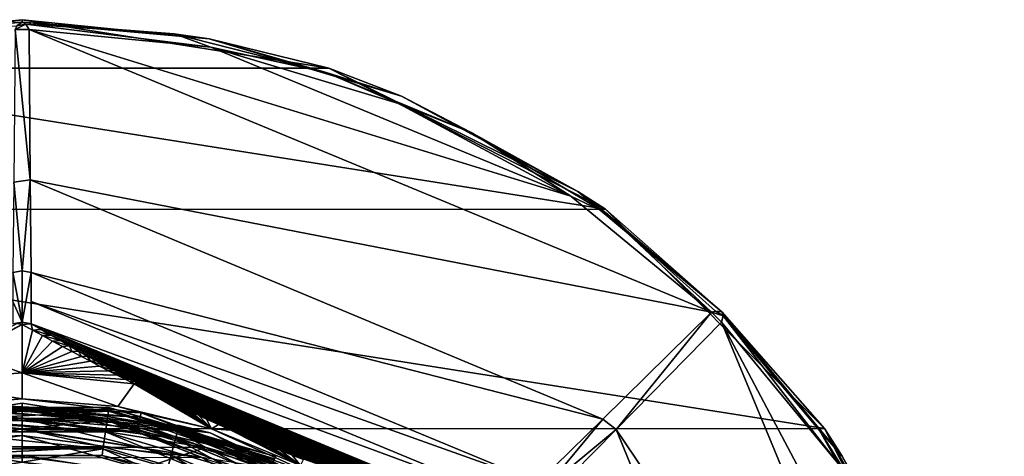
# Model space of a CAD drawing. Units: millimetres. Extents: x -146 to 158, y -291 to 1111.
# Drawn here: x -75 to -43, y 18 to 32 of the extents above; entities that cross this region are included whole.
import ezdxf

# ---------------------------------------------------------------- set-up
doc = ezdxf.new("R2010")
doc.units = ezdxf.units.MM
doc.header["$LTSCALE"] = 21.359881
for name, color, linetype in [('352', 7, 'CONTINUOUS'), ('354', 7, 'CONTINUOUS'), ('356', 7, 'CONTINUOUS'), ('357', 7, 'CONTINUOUS'), ('367', 7, 'CONTINUOUS'), ('369', 7, 'CONTINUOUS'), ('370', 7, 'CONTINUOUS'), ('371', 7, 'CONTINUOUS'), ('372', 7, 'CONTINUOUS'), ('387', 7, 'CONTINUOUS'), ('388', 7, 'CONTINUOUS'), ('390', 7, 'CONTINUOUS'), ('405', 7, 'CONTINUOUS'), ('406', 7, 'CONTINUOUS'), ('422', 7, 'CONTINUOUS'), ('423', 7, 'CONTINUOUS'), ('424', 7, 'CONTINUOUS'), ('435', 7, 'CONTINUOUS'), ('437', 7, 'CONTINUOUS'), ('439', 7, 'CONTINUOUS'), ('454', 7, 'CONTINUOUS'), ('456', 7, 'CONTINUOUS'), ('458', 7, 'CONTINUOUS'), ('460', 7, 'CONTINUOUS'), ('507', 7, 'CONTINUOUS'), ('512', 7, 'CONTINUOUS'), ('513', 7, 'CONTINUOUS'), ('526', 7, 'CONTINUOUS')]:
    doc.layers.add(name, color=color, linetype=linetype)

msp = doc.modelspace()

# ---------------------------------------------------------------- linework, layer by layer
at = {"layer": '352', "linetype": 'Continuous'}
for points in [[(-74.993, 32.496, -81.3), (-64.948, 30.905, -81.3), (-85.042, 30.905, -81.3), (-74.993, 32.496, -81.3)], [(-85.042, 30.905, -81.3), (-55.892, 26.289, -81.3), (-94.107, 26.285, -81.3), (-85.042, 30.905, -81.3)], [(-64.948, 30.905, -81.3), (-55.892, 26.289, -81.3), (-85.042, 30.905, -81.3), (-64.948, 30.905, -81.3)], [(-94.107, 26.285, -81.3), (-48.711, 19.108, -81.3), (-101.298, 19.091, -81.3), (-94.107, 26.285, -81.3)], [(-55.892, 26.289, -81.3), (-48.711, 19.108, -81.3), (-94.107, 26.285, -81.3), (-55.892, 26.289, -81.3)], [(-101.298, 19.091, -81.3), (-44.096, 10.052, -81.3), (-105.912, 10.032, -81.3), (-101.298, 19.091, -81.3)], [(-48.711, 19.108, -81.3), (-44.096, 10.052, -81.3), (-101.298, 19.091, -81.3), (-48.711, 19.108, -81.3)]]:
    msp.add_3dface(points, dxfattribs=at)
at = {"layer": '354', "linetype": 'Continuous'}
for points in [[(-74.993, 32.496, -81.3), (-85.042, 30.905, -81.3), (-81.123, 31.868, -78.474), (-74.993, 32.496, -81.3)], [(-75, 32.417, -76.571), (-74.993, 32.496, -81.3), (-81.123, 31.868, -78.474), (-75, 32.417, -76.571)], [(-68.873, 31.867, -78.475), (-74.993, 32.496, -81.3), (-75, 32.417, -76.571), (-68.873, 31.867, -78.475)], [(-64.948, 30.905, -81.3), (-74.993, 32.496, -81.3), (-68.873, 31.867, -78.475), (-64.948, 30.905, -81.3)], [(-62.575, 29.99, -79.102), (-64.948, 30.905, -81.3), (-68.873, 31.867, -78.475), (-62.575, 29.99, -79.102)], [(-55.892, 26.289, -81.3), (-64.948, 30.905, -81.3), (-56.796, 26.864, -78.475), (-55.892, 26.289, -81.3)], [(-56.796, 26.864, -78.475), (-64.948, 30.905, -81.3), (-62.575, 29.99, -79.102), (-56.796, 26.864, -78.475)], [(-52.077, 22.923, -76.571), (-55.892, 26.289, -81.3), (-56.796, 26.864, -78.475), (-52.077, 22.923, -76.571)], [(-48.711, 19.108, -81.3), (-55.892, 26.289, -81.3), (-52.077, 22.923, -76.571), (-48.711, 19.108, -81.3)], [(-48.134, 18.201, -78.475), (-48.711, 19.108, -81.3), (-52.077, 22.923, -76.571), (-48.134, 18.201, -78.475)], [(-44.096, 10.052, -81.3), (-48.711, 19.108, -81.3), (-45.008, 12.42, -79.102), (-44.096, 10.052, -81.3)], [(-45.008, 12.42, -79.102), (-48.711, 19.108, -81.3), (-48.134, 18.201, -78.475), (-45.008, 12.42, -79.102)]]:
    msp.add_3dface(points, dxfattribs=at)
at = {"layer": '356', "linetype": 'Continuous'}
for points in [[(-75.172, 32.29, -76.188), (-75.231, 32.175, -76.059), (-74.876, 32.352, -76.294), (-75.172, 32.29, -76.188)], [(-75.231, 32.175, -76.059), (-74.769, 32.175, -76.059), (-74.876, 32.352, -76.294), (-75.231, 32.175, -76.059)], [(-75, 32.417, -76.571), (-75.172, 32.29, -76.188), (-74.876, 32.352, -76.294), (-75, 32.417, -76.571)]]:
    msp.add_3dface(points, dxfattribs=at)
at = {"layer": '357', "linetype": 'Continuous'}
for points in [[(-52.289, 22.955, -76.188), (-52.412, 22.914, -76.059), (-52.035, 22.793, -76.301), (-52.289, 22.955, -76.188)], [(-52.412, 22.914, -76.059), (-52.086, 22.588, -76.059), (-52.035, 22.793, -76.301), (-52.412, 22.914, -76.059)], [(-52.077, 22.923, -76.571), (-52.289, 22.955, -76.188), (-52.035, 22.793, -76.301), (-52.077, 22.923, -76.571)]]:
    msp.add_3dface(points, dxfattribs=at)
at = {"layer": '367', "linetype": 'Continuous'}
for points in [[(-75, 32.417, -76.571), (-81.123, 31.868, -78.474), (-79.986, 32.03, -78.015), (-75, 32.417, -76.571)], [(-75.172, 32.29, -76.188), (-75, 32.417, -76.571), (-79.986, 32.03, -78.015), (-75.172, 32.29, -76.188)]]:
    msp.add_3dface(points, dxfattribs=at)
at = {"layer": '369', "linetype": 'Continuous'}
for points in [[(-68.873, 31.867, -78.475), (-75, 32.417, -76.571), (-70.014, 32.03, -78.015), (-68.873, 31.867, -78.475)], [(-75, 32.417, -76.571), (-74.876, 32.352, -76.294), (-70.014, 32.03, -78.015), (-75, 32.417, -76.571)], [(-74.876, 32.352, -76.294), (-74.769, 32.175, -76.059), (-68.819, 31.601, -77.913), (-74.876, 32.352, -76.294)], [(-70.014, 32.03, -78.015), (-74.876, 32.352, -76.294), (-68.819, 31.601, -77.913), (-70.014, 32.03, -78.015)], [(-65.038, 30.768, -78.599), (-68.873, 31.867, -78.475), (-70.014, 32.03, -78.015), (-65.038, 30.768, -78.599)], [(-65.038, 30.768, -78.599), (-70.014, 32.03, -78.015), (-68.819, 31.601, -77.913), (-65.038, 30.768, -78.599)], [(-62.575, 29.99, -79.102), (-68.873, 31.867, -78.475), (-65.038, 30.768, -78.599), (-62.575, 29.99, -79.102)], [(-62.671, 29.753, -78.53), (-65.038, 30.768, -78.599), (-68.819, 31.601, -77.913), (-62.671, 29.753, -78.53)], [(-60.288, 28.801, -78.599), (-62.575, 29.99, -79.102), (-65.038, 30.768, -78.599), (-60.288, 28.801, -78.599)], [(-60.288, 28.801, -78.599), (-65.038, 30.768, -78.599), (-62.671, 29.753, -78.53), (-60.288, 28.801, -78.599)], [(-57.019, 26.712, -77.912), (-60.288, 28.801, -78.599), (-62.671, 29.753, -78.53), (-57.019, 26.712, -77.912)], [(-56.796, 26.864, -78.475), (-62.575, 29.99, -79.102), (-60.288, 28.801, -78.599), (-56.796, 26.864, -78.475)], [(-55.877, 26.175, -78.015), (-56.796, 26.864, -78.475), (-60.288, 28.801, -78.599), (-55.877, 26.175, -78.015)], [(-55.877, 26.175, -78.015), (-60.288, 28.801, -78.599), (-57.019, 26.712, -77.912), (-55.877, 26.175, -78.015)], [(-52.077, 22.923, -76.571), (-56.796, 26.864, -78.475), (-55.877, 26.175, -78.015), (-52.077, 22.923, -76.571)], [(-52.412, 22.914, -76.059), (-55.877, 26.175, -78.015), (-57.019, 26.712, -77.912), (-52.412, 22.914, -76.059)], [(-52.412, 22.914, -76.059), (-52.289, 22.955, -76.188), (-55.877, 26.175, -78.015), (-52.412, 22.914, -76.059)], [(-52.289, 22.955, -76.188), (-52.077, 22.923, -76.571), (-55.877, 26.175, -78.015), (-52.289, 22.955, -76.188)]]:
    msp.add_3dface(points, dxfattribs=at)
at = {"layer": '370', "linetype": 'Continuous'}
for points in [[(-74.73, 27.246, -69.338), (-75.231, 32.175, -76.059), (-75.273, 27.174, -69.209), (-74.73, 27.246, -69.338)], [(-74.769, 32.175, -76.059), (-75.231, 32.175, -76.059), (-74.73, 27.246, -69.338), (-74.769, 32.175, -76.059)], [(-75.299, 24.213, -61.586), (-74.999, 24.27, -61.572), (-75.273, 27.174, -69.209), (-75.299, 24.213, -61.586)], [(-74.73, 27.246, -69.338), (-75.273, 27.174, -69.209), (-74.999, 24.27, -61.572), (-74.73, 27.246, -69.338)], [(-74.701, 24.213, -61.586), (-74.73, 27.246, -69.338), (-74.999, 24.27, -61.572), (-74.701, 24.213, -61.586)]]:
    msp.add_3dface(points, dxfattribs=at)
at = {"layer": '371', "linetype": 'Continuous'}
for points in [[(-55.543, 19.075, -69.338), (-52.412, 22.914, -76.059), (-55.978, 19.408, -69.209), (-55.543, 19.075, -69.338)], [(-52.086, 22.588, -76.059), (-52.412, 22.914, -76.059), (-55.543, 19.075, -69.338), (-52.086, 22.588, -76.059)], [(-58.09, 17.333, -61.586), (-57.838, 17.16, -61.572), (-55.978, 19.408, -69.209), (-58.09, 17.333, -61.586)], [(-55.543, 19.075, -69.338), (-55.978, 19.408, -69.209), (-57.838, 17.16, -61.572), (-55.543, 19.075, -69.338)], [(-57.667, 16.91, -61.586), (-55.543, 19.075, -69.338), (-57.838, 17.16, -61.572), (-57.667, 16.91, -61.586)]]:
    msp.add_3dface(points, dxfattribs=at)
at = {"layer": '372', "linetype": 'Continuous'}
for points in [[(-48.134, 18.201, -78.475), (-52.077, 22.923, -76.571), (-48.867, 19.034, -77.822), (-48.134, 18.201, -78.475)], [(-52.077, 22.923, -76.571), (-52.035, 22.793, -76.301), (-48.867, 19.034, -77.822), (-52.077, 22.923, -76.571)], [(-52.035, 22.793, -76.301), (-52.086, 22.588, -76.059), (-48.282, 17.972, -77.914), (-52.035, 22.793, -76.301)], [(-52.035, 22.793, -76.301), (-48.282, 17.972, -77.914), (-48.867, 19.034, -77.822), (-52.035, 22.793, -76.301)], [(-46.199, 14.712, -78.599), (-48.134, 18.201, -78.475), (-48.867, 19.034, -77.822), (-46.199, 14.712, -78.599)], [(-48.867, 19.034, -77.822), (-48.282, 17.972, -77.914), (-46.199, 14.712, -78.599), (-48.867, 19.034, -77.822)], [(-45.008, 12.42, -79.102), (-48.134, 18.201, -78.475), (-46.199, 14.712, -78.599), (-45.008, 12.42, -79.102)]]:
    msp.add_3dface(points, dxfattribs=at)
at = {"layer": '387', "linetype": 'Continuous'}
for points in [[(-74.769, 32.175, -76.059), (-52.412, 22.914, -76.059), (-57.019, 26.712, -77.912), (-74.769, 32.175, -76.059)], [(-52.412, 22.914, -76.059), (-74.769, 32.175, -76.059), (-74.73, 27.246, -69.338), (-52.412, 22.914, -76.059)], [(-74.769, 32.175, -76.059), (-57.019, 26.712, -77.912), (-68.819, 31.601, -77.913), (-74.769, 32.175, -76.059)], [(-57.019, 26.712, -77.912), (-62.671, 29.753, -78.53), (-68.819, 31.601, -77.913), (-57.019, 26.712, -77.912)], [(-52.412, 22.914, -76.059), (-74.73, 27.246, -69.338), (-55.978, 19.408, -69.209), (-52.412, 22.914, -76.059)], [(-74.73, 27.246, -69.338), (-74.701, 24.213, -61.586), (-55.978, 19.408, -69.209), (-74.73, 27.246, -69.338)], [(-74.701, 24.213, -61.586), (-58.09, 17.333, -61.586), (-55.978, 19.408, -69.209), (-74.701, 24.213, -61.586)]]:
    msp.add_3dface(points, dxfattribs=at)
at = {"layer": '388', "linetype": 'Continuous'}
for points in [[(-75.299, 24.213, -61.586), (-75.301, 23.267, -57.237), (-75, 22.59, -52.85), (-75.299, 24.213, -61.586)], [(-74.999, 24.27, -61.572), (-75.299, 24.213, -61.586), (-75, 22.59, -52.85), (-74.999, 24.27, -61.572)], [(-74.701, 24.213, -61.586), (-74.999, 24.27, -61.572), (-75, 22.59, -52.85), (-74.701, 24.213, -61.586)], [(-74.697, 22.531, -52.859), (-74.701, 24.213, -61.586), (-75, 22.59, -52.85), (-74.697, 22.531, -52.859)], [(-74.699, 23.267, -57.237), (-74.701, 24.213, -61.586), (-74.697, 22.531, -52.859), (-74.699, 23.267, -57.237)], [(-75.301, 23.267, -57.237), (-75.304, 22.531, -52.859), (-75, 22.59, -52.85), (-75.301, 23.267, -57.237)]]:
    msp.add_3dface(points, dxfattribs=at)
at = {"layer": '390', "linetype": 'Continuous'}
for points in [[(-42.825, 0.231, -76.059), (-52.086, 22.588, -76.059), (-55.543, 19.075, -69.338), (-42.825, 0.231, -76.059)], [(-52.086, 22.588, -76.059), (-42.825, 0.231, -76.059), (-43.397, 6.17, -77.911), (-52.086, 22.588, -76.059)], [(-52.086, 22.588, -76.059), (-43.397, 6.17, -77.911), (-48.282, 17.972, -77.914), (-52.086, 22.588, -76.059)], [(-55.543, 19.075, -69.338), (-57.667, 16.91, -61.586), (-47.826, 0.273, -69.209), (-55.543, 19.075, -69.338)], [(-42.825, 0.231, -76.059), (-55.543, 19.075, -69.338), (-47.826, 0.273, -69.209), (-42.825, 0.231, -76.059)]]:
    msp.add_3dface(points, dxfattribs=at)
at = {"layer": '405', "linetype": 'Continuous'}
for points in [[(-75.157, 22.546, -52.727), (-75, 22.59, -52.85), (-75.304, 22.531, -52.859), (-75.157, 22.546, -52.727)], [(-75, 22.516, -52.61), (-75, 22.59, -52.85), (-75.157, 22.546, -52.727), (-75, 22.516, -52.61)], [(-74.697, 22.531, -52.859), (-75, 22.59, -52.85), (-75, 22.516, -52.61), (-74.697, 22.531, -52.859)]]:
    msp.add_3dface(points, dxfattribs=at)
at = {"layer": '406', "linetype": 'Continuous'}
for points in [[(-58.09, 17.333, -61.586), (-74.701, 24.213, -61.586), (-74.699, 23.267, -57.237), (-58.09, 17.333, -61.586)], [(-58.09, 17.333, -61.586), (-74.699, 23.267, -57.237), (-58.761, 16.665, -57.237), (-58.09, 17.333, -61.586)], [(-74.699, 23.267, -57.237), (-74.697, 22.531, -52.859), (-58.761, 16.665, -57.237), (-74.699, 23.267, -57.237)], [(-74.697, 22.531, -52.859), (-59.283, 16.146, -52.858), (-58.761, 16.665, -57.237), (-74.697, 22.531, -52.859)], [(-59.283, 16.146, -52.858), (-74.697, 22.531, -52.859), (-74.376, 22.344, -52.478), (-59.283, 16.146, -52.858)], [(-59.609, 16.232, -52.513), (-59.283, 16.146, -52.858), (-74.376, 22.344, -52.478), (-59.609, 16.232, -52.513)], [(-59.929, 16.318, -52.17), (-59.609, 16.232, -52.513), (-74.376, 22.344, -52.478), (-59.929, 16.318, -52.17)], [(-74.062, 22.163, -52.102), (-59.929, 16.318, -52.17), (-74.376, 22.344, -52.478), (-74.062, 22.163, -52.102)], [(-60.243, 16.403, -51.832), (-59.929, 16.318, -52.17), (-74.062, 22.163, -52.102), (-60.243, 16.403, -51.832)], [(-73.753, 21.985, -51.731), (-60.243, 16.403, -51.832), (-74.062, 22.163, -52.102), (-73.753, 21.985, -51.731)], [(-60.552, 16.487, -51.496), (-60.243, 16.403, -51.832), (-73.753, 21.985, -51.731), (-60.552, 16.487, -51.496)], [(-73.45, 21.813, -51.365), (-60.552, 16.487, -51.496), (-73.753, 21.985, -51.731), (-73.45, 21.813, -51.365)], [(-60.854, 16.57, -51.164), (-60.552, 16.487, -51.496), (-73.45, 21.813, -51.365), (-60.854, 16.57, -51.164)], [(-73.154, 21.645, -51.003), (-60.854, 16.57, -51.164), (-73.45, 21.813, -51.365), (-73.154, 21.645, -51.003)], [(-61.15, 16.652, -50.836), (-60.854, 16.57, -51.164), (-73.154, 21.645, -51.003), (-61.15, 16.652, -50.836)], [(-72.863, 21.481, -50.646), (-61.15, 16.652, -50.836), (-73.154, 21.645, -51.003), (-72.863, 21.481, -50.646)], [(-61.442, 16.734, -50.512), (-61.15, 16.652, -50.836), (-72.863, 21.481, -50.646), (-61.442, 16.734, -50.512)], [(-72.576, 21.321, -50.294), (-61.442, 16.734, -50.512), (-72.863, 21.481, -50.646), (-72.576, 21.321, -50.294)], [(-61.728, 16.816, -50.193), (-61.442, 16.734, -50.512), (-72.576, 21.321, -50.294), (-61.728, 16.816, -50.193)], [(-72.295, 21.166, -49.949), (-61.728, 16.816, -50.193), (-72.576, 21.321, -50.294), (-72.295, 21.166, -49.949)], [(-62.009, 16.897, -49.878), (-61.728, 16.816, -50.193), (-72.295, 21.166, -49.949), (-62.009, 16.897, -49.878)], [(-72.019, 21.014, -49.609), (-62.009, 16.897, -49.878), (-72.295, 21.166, -49.949), (-72.019, 21.014, -49.609)], [(-62.285, 16.978, -49.568), (-62.009, 16.897, -49.878), (-72.019, 21.014, -49.609), (-62.285, 16.978, -49.568)], [(-71.747, 20.866, -49.275), (-62.285, 16.978, -49.568), (-72.019, 21.014, -49.609), (-71.747, 20.866, -49.275)], [(-62.556, 17.058, -49.263), (-62.285, 16.978, -49.568), (-71.747, 20.866, -49.275), (-62.556, 17.058, -49.263)], [(-71.479, 20.722, -48.948), (-62.556, 17.058, -49.263), (-71.747, 20.866, -49.275), (-71.479, 20.722, -48.948)], [(-62.823, 17.138, -48.964), (-62.556, 17.058, -49.263), (-71.479, 20.722, -48.948), (-62.823, 17.138, -48.964)], [(-63.085, 17.217, -48.669), (-62.823, 17.138, -48.964), (-71.479, 20.722, -48.948), (-63.085, 17.217, -48.669)], [(-71.216, 20.581, -48.627), (-63.085, 17.217, -48.669), (-71.479, 20.722, -48.948), (-71.216, 20.581, -48.627)], [(-63.343, 17.297, -48.381), (-63.085, 17.217, -48.669), (-71.216, 20.581, -48.627), (-63.343, 17.297, -48.381)], [(-70.956, 20.444, -48.314), (-63.343, 17.297, -48.381), (-71.216, 20.581, -48.627), (-70.956, 20.444, -48.314)], [(-63.597, 17.376, -48.1), (-63.343, 17.297, -48.381), (-70.956, 20.444, -48.314), (-63.597, 17.376, -48.1)], [(-70.699, 20.309, -48.009), (-63.597, 17.376, -48.1), (-70.956, 20.444, -48.314), (-70.699, 20.309, -48.009)], [(-70.445, 20.178, -47.712), (-63.597, 17.376, -48.1), (-70.699, 20.309, -48.009), (-70.445, 20.178, -47.712)], [(-63.973, 17.495, -47.69), (-63.597, 17.376, -48.1), (-70.445, 20.178, -47.712), (-63.973, 17.495, -47.69)], [(-70.194, 20.049, -47.423), (-63.973, 17.495, -47.69), (-70.445, 20.178, -47.712), (-70.194, 20.049, -47.423)], [(-64.341, 17.614, -47.298), (-63.973, 17.495, -47.69), (-70.194, 20.049, -47.423), (-64.341, 17.614, -47.298)], [(-69.943, 19.922, -47.145), (-64.341, 17.614, -47.298), (-70.194, 20.049, -47.423), (-69.943, 19.922, -47.145)], [(-64.705, 17.735, -46.925), (-64.341, 17.614, -47.298), (-69.943, 19.922, -47.145), (-64.705, 17.735, -46.925)], [(-69.694, 19.798, -46.876), (-64.705, 17.735, -46.925), (-69.943, 19.922, -47.145), (-69.694, 19.798, -46.876)], [(-69.447, 19.676, -46.617), (-64.705, 17.735, -46.925), (-69.694, 19.798, -46.876), (-69.447, 19.676, -46.617)], [(-65.063, 17.857, -46.57), (-64.705, 17.735, -46.925), (-69.447, 19.676, -46.617), (-65.063, 17.857, -46.57)], [(-69.196, 19.554, -46.374), (-65.063, 17.857, -46.57), (-69.447, 19.676, -46.617), (-69.196, 19.554, -46.374)], [(-65.423, 17.982, -46.245), (-65.063, 17.857, -46.57), (-69.196, 19.554, -46.374), (-65.423, 17.982, -46.245)], [(-68.941, 19.433, -46.147), (-65.423, 17.982, -46.245), (-69.196, 19.554, -46.374), (-68.941, 19.433, -46.147)], [(-65.789, 18.113, -45.95), (-65.423, 17.982, -46.245), (-68.941, 19.433, -46.147), (-65.789, 18.113, -45.95)], [(-68.554, 19.251, -45.832), (-65.789, 18.113, -45.95), (-68.941, 19.433, -46.147), (-68.554, 19.251, -45.832)], [(-66.16, 18.25, -45.694), (-65.789, 18.113, -45.95), (-68.554, 19.251, -45.832), (-66.16, 18.25, -45.694)], [(-68.152, 19.069, -45.59), (-66.16, 18.25, -45.694), (-68.554, 19.251, -45.832), (-68.152, 19.069, -45.59)], [(-66.536, 18.394, -45.509), (-66.16, 18.25, -45.694), (-68.152, 19.069, -45.59), (-66.536, 18.394, -45.509)], [(-67.737, 18.886, -45.427), (-66.536, 18.394, -45.509), (-68.152, 19.069, -45.59), (-67.737, 18.886, -45.427)], [(-66.919, 18.545, -45.392), (-66.536, 18.394, -45.509), (-67.737, 18.886, -45.427), (-66.919, 18.545, -45.392)], [(-67.308, 18.703, -45.338), (-66.919, 18.545, -45.392), (-67.737, 18.886, -45.427), (-67.308, 18.703, -45.338)]]:
    msp.add_3dface(points, dxfattribs=at)
at = {"layer": '422', "linetype": 'Continuous'}
for points in [[(-75, 22.516, -52.61), (-75.157, 22.546, -52.727), (-78.708, 20.622, -48.721), (-75, 22.516, -52.61)], [(-75, 22.516, -52.61), (-78.708, 20.622, -48.721), (-78.532, 20.643, -48.569), (-75, 22.516, -52.61)], [(-75, 22.516, -52.61), (-78.532, 20.643, -48.569), (-76.795, 21.546, -50.569), (-75, 22.516, -52.61)]]:
    msp.add_3dface(points, dxfattribs=at)
at = {"layer": '423', "linetype": 'Continuous'}
for points in [[(-74.697, 22.531, -52.859), (-75, 22.516, -52.61), (-74.66, 22.329, -52.229), (-74.697, 22.531, -52.859)], [(-74.376, 22.344, -52.478), (-74.697, 22.531, -52.859), (-74.66, 22.329, -52.229), (-74.376, 22.344, -52.478)], [(-74.062, 22.163, -52.102), (-74.376, 22.344, -52.478), (-74.66, 22.329, -52.229), (-74.062, 22.163, -52.102)], [(-74.327, 22.148, -51.853), (-74.062, 22.163, -52.102), (-74.66, 22.329, -52.229), (-74.327, 22.148, -51.853)], [(-73.753, 21.985, -51.731), (-74.062, 22.163, -52.102), (-74.327, 22.148, -51.853), (-73.753, 21.985, -51.731)], [(-74, 21.971, -51.481), (-73.753, 21.985, -51.731), (-74.327, 22.148, -51.853), (-74, 21.971, -51.481)], [(-73.45, 21.813, -51.365), (-73.753, 21.985, -51.731), (-74, 21.971, -51.481), (-73.45, 21.813, -51.365)], [(-73.68, 21.798, -51.114), (-73.45, 21.813, -51.365), (-74, 21.971, -51.481), (-73.68, 21.798, -51.114)], [(-73.366, 21.63, -50.752), (-73.45, 21.813, -51.365), (-73.68, 21.798, -51.114), (-73.366, 21.63, -50.752)], [(-73.154, 21.645, -51.003), (-73.45, 21.813, -51.365), (-73.366, 21.63, -50.752), (-73.154, 21.645, -51.003)], [(-73.057, 21.466, -50.396), (-73.154, 21.645, -51.003), (-73.366, 21.63, -50.752), (-73.057, 21.466, -50.396)], [(-72.863, 21.481, -50.646), (-73.154, 21.645, -51.003), (-73.057, 21.466, -50.396), (-72.863, 21.481, -50.646)], [(-72.755, 21.307, -50.046), (-72.863, 21.481, -50.646), (-73.057, 21.466, -50.396), (-72.755, 21.307, -50.046)], [(-72.576, 21.321, -50.294), (-72.863, 21.481, -50.646), (-72.755, 21.307, -50.046), (-72.576, 21.321, -50.294)], [(-72.295, 21.166, -49.949), (-72.576, 21.321, -50.294), (-72.755, 21.307, -50.046), (-72.295, 21.166, -49.949)], [(-72.295, 21.166, -49.949), (-72.755, 21.307, -50.046), (-72.458, 21.152, -49.703), (-72.295, 21.166, -49.949)], [(-72.019, 21.014, -49.609), (-72.295, 21.166, -49.949), (-72.458, 21.152, -49.703), (-72.019, 21.014, -49.609)], [(-72.019, 21.014, -49.609), (-72.458, 21.152, -49.703), (-72.166, 21, -49.367), (-72.019, 21.014, -49.609)], [(-71.747, 20.866, -49.275), (-72.019, 21.014, -49.609), (-72.166, 21, -49.367), (-71.747, 20.866, -49.275)], [(-71.747, 20.866, -49.275), (-72.166, 21, -49.367), (-71.479, 20.722, -48.948), (-71.747, 20.866, -49.275)], [(-71.479, 20.722, -48.948), (-72.166, 21, -49.367), (-71.88, 20.853, -49.038), (-71.479, 20.722, -48.948)], [(-71.599, 20.709, -48.718), (-71.479, 20.722, -48.948), (-71.88, 20.853, -49.038), (-71.599, 20.709, -48.718)], [(-71.324, 20.569, -48.405), (-71.479, 20.722, -48.948), (-71.599, 20.709, -48.718), (-71.324, 20.569, -48.405)], [(-71.216, 20.581, -48.627), (-71.479, 20.722, -48.948), (-71.324, 20.569, -48.405), (-71.216, 20.581, -48.627)], [(-70.956, 20.444, -48.314), (-71.216, 20.581, -48.627), (-71.324, 20.569, -48.405), (-70.956, 20.444, -48.314)], [(-71.052, 20.433, -48.1), (-70.956, 20.444, -48.314), (-71.324, 20.569, -48.405), (-71.052, 20.433, -48.1)], [(-70.729, 20.272, -47.744), (-70.956, 20.444, -48.314), (-71.052, 20.433, -48.1), (-70.729, 20.272, -47.744)], [(-70.699, 20.309, -48.009), (-70.956, 20.444, -48.314), (-70.729, 20.272, -47.744), (-70.699, 20.309, -48.009)], [(-70.445, 20.178, -47.712), (-70.699, 20.309, -48.009), (-70.729, 20.272, -47.744), (-70.445, 20.178, -47.712)], [(-70.445, 20.178, -47.712), (-70.729, 20.272, -47.744), (-70.518, 20.168, -47.515), (-70.445, 20.178, -47.712)], [(-70.194, 20.049, -47.423), (-70.445, 20.178, -47.712), (-70.518, 20.168, -47.515), (-70.194, 20.049, -47.423)], [(-70.255, 20.039, -47.236), (-70.194, 20.049, -47.423), (-70.518, 20.168, -47.515), (-70.255, 20.039, -47.236)], [(-69.943, 19.922, -47.145), (-70.194, 20.049, -47.423), (-70.255, 20.039, -47.236), (-69.943, 19.922, -47.145)], [(-69.994, 19.912, -46.966), (-69.943, 19.922, -47.145), (-70.255, 20.039, -47.236), (-69.994, 19.912, -46.966)], [(-69.694, 19.798, -46.876), (-69.943, 19.922, -47.145), (-69.994, 19.912, -46.966), (-69.694, 19.798, -46.876)], [(-69.735, 19.786, -46.703), (-69.694, 19.798, -46.876), (-69.994, 19.912, -46.966), (-69.735, 19.786, -46.703)], [(-69.447, 19.676, -46.617), (-69.694, 19.798, -46.876), (-69.735, 19.786, -46.703), (-69.447, 19.676, -46.617)], [(-69.477, 19.661, -46.449), (-69.447, 19.676, -46.617), (-69.735, 19.786, -46.703), (-69.477, 19.661, -46.449)], [(-69.196, 19.554, -46.374), (-69.447, 19.676, -46.617), (-69.477, 19.661, -46.449), (-69.196, 19.554, -46.374)], [(-69.218, 19.539, -46.212), (-69.196, 19.554, -46.374), (-69.477, 19.661, -46.449), (-69.218, 19.539, -46.212)], [(-68.941, 19.433, -46.147), (-69.196, 19.554, -46.374), (-69.218, 19.539, -46.212), (-68.941, 19.433, -46.147)], [(-68.956, 19.417, -45.994), (-68.941, 19.433, -46.147), (-69.218, 19.539, -46.212), (-68.956, 19.417, -45.994)], [(-68.554, 19.251, -45.832), (-68.941, 19.433, -46.147), (-68.956, 19.417, -45.994), (-68.554, 19.251, -45.832)], [(-68.562, 19.236, -45.699), (-68.554, 19.251, -45.832), (-68.956, 19.417, -45.994), (-68.562, 19.236, -45.699)], [(-68.152, 19.069, -45.59), (-68.554, 19.251, -45.832), (-68.562, 19.236, -45.699), (-68.152, 19.069, -45.59)], [(-68.157, 19.057, -45.476), (-68.152, 19.069, -45.59), (-68.562, 19.236, -45.699), (-68.157, 19.057, -45.476)], [(-67.737, 18.886, -45.427), (-68.152, 19.069, -45.59), (-68.157, 19.057, -45.476), (-67.737, 18.886, -45.427)], [(-67.74, 18.878, -45.333), (-67.737, 18.886, -45.427), (-68.157, 19.057, -45.476), (-67.74, 18.878, -45.333)], [(-67.308, 18.703, -45.338), (-67.737, 18.886, -45.427), (-67.74, 18.878, -45.333), (-67.308, 18.703, -45.338)]]:
    msp.add_3dface(points, dxfattribs=at)
at = {"layer": '424', "linetype": 'Continuous'}
for points in [[(-66.919, 18.545, -45.392), (-67.308, 18.703, -45.338), (-66.919, 18.537, -45.305), (-66.919, 18.545, -45.392)], [(-66.536, 18.394, -45.509), (-66.919, 18.545, -45.392), (-66.532, 18.381, -45.409), (-66.536, 18.394, -45.509)], [(-66.532, 18.381, -45.409), (-66.919, 18.545, -45.392), (-66.919, 18.537, -45.305), (-66.532, 18.381, -45.409)], [(-66.16, 18.25, -45.694), (-66.536, 18.394, -45.509), (-66.151, 18.231, -45.581), (-66.16, 18.25, -45.694)], [(-66.151, 18.231, -45.581), (-66.536, 18.394, -45.509), (-66.532, 18.381, -45.409), (-66.151, 18.231, -45.581)], [(-65.789, 18.113, -45.95), (-66.16, 18.25, -45.694), (-65.776, 18.09, -45.823), (-65.789, 18.113, -45.95)], [(-65.776, 18.09, -45.823), (-66.16, 18.25, -45.694), (-66.151, 18.231, -45.581), (-65.776, 18.09, -45.823)]]:
    msp.add_3dface(points, dxfattribs=at)
at = {"layer": '435', "linetype": 'Continuous'}
for points in [[(-75, 22.516, -52.61), (-76.795, 21.546, -50.569), (-75, 20.926, -48.51), (-75, 22.516, -52.61)], [(-74.66, 22.329, -52.229), (-75, 22.516, -52.61), (-75, 20.926, -48.51), (-74.66, 22.329, -52.229)], [(-74.327, 22.148, -51.853), (-74.66, 22.329, -52.229), (-75, 20.926, -48.51), (-74.327, 22.148, -51.853)], [(-74, 21.971, -51.481), (-74.327, 22.148, -51.853), (-75, 20.926, -48.51), (-74, 21.971, -51.481)], [(-73.68, 21.798, -51.114), (-74, 21.971, -51.481), (-75, 20.926, -48.51), (-73.68, 21.798, -51.114)], [(-73.366, 21.63, -50.752), (-73.68, 21.798, -51.114), (-75, 20.926, -48.51), (-73.366, 21.63, -50.752)], [(-73.057, 21.466, -50.396), (-73.366, 21.63, -50.752), (-75, 20.926, -48.51), (-73.057, 21.466, -50.396)], [(-76.795, 21.546, -50.569), (-78.532, 20.643, -48.569), (-75, 20.926, -48.51), (-76.795, 21.546, -50.569)], [(-72.755, 21.307, -50.046), (-73.057, 21.466, -50.396), (-75, 20.926, -48.51), (-72.755, 21.307, -50.046)], [(-72.458, 21.152, -49.703), (-72.755, 21.307, -50.046), (-75, 20.926, -48.51), (-72.458, 21.152, -49.703)], [(-72.166, 21, -49.367), (-72.458, 21.152, -49.703), (-75, 20.926, -48.51), (-72.166, 21, -49.367)], [(-71.88, 20.853, -49.038), (-72.166, 21, -49.367), (-75, 20.926, -48.51), (-71.88, 20.853, -49.038)], [(-78.532, 20.643, -48.569), (-75, 20.079, -44.194), (-75, 20.926, -48.51), (-78.532, 20.643, -48.569)], [(-75, 20.079, -44.194), (-78.532, 20.643, -48.569), (-78.141, 19.832, -44.194), (-75, 20.079, -44.194)], [(-71.324, 20.569, -48.405), (-71.599, 20.709, -48.718), (-75, 20.926, -48.51), (-71.324, 20.569, -48.405)], [(-71.859, 19.832, -44.194), (-71.324, 20.569, -48.405), (-75, 20.926, -48.51), (-71.859, 19.832, -44.194)], [(-71.599, 20.709, -48.718), (-71.88, 20.853, -49.038), (-75, 20.926, -48.51), (-71.599, 20.709, -48.718)], [(-75, 20.079, -44.194), (-71.859, 19.832, -44.194), (-75, 20.926, -48.51), (-75, 20.079, -44.194)], [(-68.795, 19.096, -44.194), (-71.324, 20.569, -48.405), (-71.859, 19.832, -44.194), (-68.795, 19.096, -44.194)], [(-71.052, 20.433, -48.1), (-71.324, 20.569, -48.405), (-68.795, 19.096, -44.194), (-71.052, 20.433, -48.1)], [(-70.729, 20.272, -47.744), (-71.052, 20.433, -48.1), (-68.795, 19.096, -44.194), (-70.729, 20.272, -47.744)], [(-70.518, 20.168, -47.515), (-70.729, 20.272, -47.744), (-68.795, 19.096, -44.194), (-70.518, 20.168, -47.515)], [(-70.255, 20.039, -47.236), (-70.518, 20.168, -47.515), (-68.795, 19.096, -44.194), (-70.255, 20.039, -47.236)], [(-69.994, 19.912, -46.966), (-70.255, 20.039, -47.236), (-68.795, 19.096, -44.194), (-69.994, 19.912, -46.966)], [(-69.735, 19.786, -46.703), (-69.994, 19.912, -46.966), (-68.795, 19.096, -44.194), (-69.735, 19.786, -46.703)], [(-69.477, 19.661, -46.449), (-69.735, 19.786, -46.703), (-68.795, 19.096, -44.194), (-69.477, 19.661, -46.449)], [(-69.218, 19.539, -46.212), (-69.477, 19.661, -46.449), (-68.795, 19.096, -44.194), (-69.218, 19.539, -46.212)], [(-68.956, 19.417, -45.994), (-69.218, 19.539, -46.212), (-68.795, 19.096, -44.194), (-68.956, 19.417, -45.994)], [(-68.562, 19.236, -45.699), (-68.956, 19.417, -45.994), (-68.795, 19.096, -44.194), (-68.562, 19.236, -45.699)], [(-68.157, 19.057, -45.476), (-68.562, 19.236, -45.699), (-68.795, 19.096, -44.194), (-68.157, 19.057, -45.476)], [(-65.884, 17.89, -44.194), (-68.157, 19.057, -45.476), (-68.795, 19.096, -44.194), (-65.884, 17.89, -44.194)], [(-67.74, 18.878, -45.333), (-68.157, 19.057, -45.476), (-65.884, 17.89, -44.194), (-67.74, 18.878, -45.333)], [(-67.308, 18.703, -45.338), (-67.74, 18.878, -45.333), (-65.884, 17.89, -44.194), (-67.308, 18.703, -45.338)], [(-66.919, 18.537, -45.305), (-67.308, 18.703, -45.338), (-65.884, 17.89, -44.194), (-66.919, 18.537, -45.305)], [(-66.532, 18.381, -45.409), (-66.919, 18.537, -45.305), (-65.884, 17.89, -44.194), (-66.532, 18.381, -45.409)], [(-66.151, 18.231, -45.581), (-66.532, 18.381, -45.409), (-65.884, 17.89, -44.194), (-66.151, 18.231, -45.581)], [(-65.776, 18.09, -45.823), (-66.151, 18.231, -45.581), (-65.884, 17.89, -44.194), (-65.776, 18.09, -45.823)]]:
    msp.add_3dface(points, dxfattribs=at)
at = {"layer": '437', "linetype": 'Continuous'}
for points in [[(-75, 20.079, -44.194), (-78.141, 19.832, -44.194), (-76.961, 19.91, -43.912), (-75, 20.079, -44.194)], [(-71.097, 19.621, -43.912), (-75, 20.079, -44.194), (-76.961, 19.91, -43.912), (-71.097, 19.621, -43.912)], [(-71.859, 19.832, -44.194), (-75, 20.079, -44.194), (-71.097, 19.621, -43.912), (-71.859, 19.832, -44.194)], [(-71.097, 19.621, -43.912), (-76.961, 19.91, -43.912), (-71.127, 19.473, -43.662), (-71.097, 19.621, -43.912)], [(-71.127, 19.473, -43.662), (-76.961, 19.91, -43.912), (-76.946, 19.759, -43.662), (-71.127, 19.473, -43.662)], [(-71.127, 19.473, -43.662), (-76.946, 19.759, -43.662), (-71.169, 19.26, -43.467), (-71.127, 19.473, -43.662)], [(-71.169, 19.26, -43.467), (-76.946, 19.759, -43.662), (-76.925, 19.542, -43.467), (-71.169, 19.26, -43.467)], [(-68.795, 19.096, -44.194), (-71.859, 19.832, -44.194), (-71.097, 19.621, -43.912), (-68.795, 19.096, -44.194)], [(-76.899, 19.279, -43.342), (-71.221, 19, -43.342), (-76.925, 19.542, -43.467), (-76.899, 19.279, -43.342)], [(-71.221, 19, -43.342), (-71.169, 19.26, -43.467), (-76.925, 19.542, -43.467), (-71.221, 19, -43.342)], [(-65.743, 17.318, -43.467), (-71.127, 19.473, -43.662), (-71.169, 19.26, -43.467), (-65.743, 17.318, -43.467)], [(-65.641, 17.51, -43.662), (-71.097, 19.621, -43.912), (-71.127, 19.473, -43.662), (-65.641, 17.51, -43.662)], [(-65.641, 17.51, -43.662), (-71.127, 19.473, -43.662), (-65.743, 17.318, -43.467), (-65.641, 17.51, -43.662)], [(-65.569, 17.644, -43.912), (-68.795, 19.096, -44.194), (-71.097, 19.621, -43.912), (-65.569, 17.644, -43.912)], [(-65.569, 17.644, -43.912), (-71.097, 19.621, -43.912), (-65.641, 17.51, -43.662), (-65.569, 17.644, -43.912)], [(-80.968, 18.127, -43.3), (-75.067, 19.084, -43.3), (-76.899, 19.279, -43.342), (-80.968, 18.127, -43.3)], [(-76.899, 19.279, -43.342), (-75.067, 19.084, -43.3), (-71.221, 19, -43.342), (-76.899, 19.279, -43.342)], [(-75.067, 19.084, -43.3), (-69.16, 18.169, -43.3), (-71.221, 19, -43.342), (-75.067, 19.084, -43.3)], [(-71.221, 19, -43.342), (-65.868, 17.085, -43.342), (-71.169, 19.26, -43.467), (-71.221, 19, -43.342)], [(-65.868, 17.085, -43.342), (-65.743, 17.318, -43.467), (-71.169, 19.26, -43.467), (-65.868, 17.085, -43.342)], [(-65.884, 17.89, -44.194), (-68.795, 19.096, -44.194), (-65.569, 17.644, -43.912), (-65.884, 17.89, -44.194)], [(-71.221, 19, -43.342), (-69.16, 18.169, -43.3), (-65.868, 17.085, -43.342), (-71.221, 19, -43.342)]]:
    msp.add_3dface(points, dxfattribs=at)
at = {"layer": '439', "linetype": 'Continuous'}
msp.add_3dface([(-69.16, 18.169, -43.3), (-75.067, 19.084, -43.3), (-80.968, 18.127, -43.3), (-69.16, 18.169, -43.3)], dxfattribs=at)
at = {"layer": '454', "linetype": 'Continuous'}
for points in [[(-75, 18.231, -25.924), (-80.563, 17.122, -27.805), (-80.634, 17.338, -25.924), (-75, 18.231, -25.924)], [(-75, 18.003, -27.805), (-80.563, 17.122, -27.805), (-75, 18.231, -25.924), (-75, 18.003, -27.805)], [(-69.366, 17.338, -25.924), (-75, 18.003, -27.805), (-75, 18.231, -25.924), (-69.366, 17.338, -25.924)]]:
    msp.add_3dface(points, dxfattribs=at)
at = {"layer": '456', "linetype": 'Continuous'}
for points in [[(-80.9, 18.158, -24.675), (-75, 19.092, -24.675), (-77.661, 18.509, -25.011), (-80.9, 18.158, -24.675)], [(-77.661, 18.509, -25.011), (-75, 19.092, -24.675), (-72.339, 18.509, -25.011), (-77.661, 18.509, -25.011)], [(-75, 19.092, -24.675), (-69.1, 18.158, -24.675), (-72.339, 18.509, -25.011), (-75, 19.092, -24.675)], [(-77.661, 18.509, -25.011), (-72.339, 18.509, -25.011), (-77.619, 18.218, -25.437), (-77.661, 18.509, -25.011)], [(-77.619, 18.218, -25.437), (-72.339, 18.509, -25.011), (-72.381, 18.218, -25.437), (-77.619, 18.218, -25.437)], [(-72.339, 18.509, -25.011), (-67.232, 17.009, -25.011), (-72.381, 18.218, -25.437), (-72.339, 18.509, -25.011)], [(-72.339, 18.509, -25.011), (-69.1, 18.158, -24.675), (-67.232, 17.009, -25.011), (-72.339, 18.509, -25.011)], [(-75, 18.231, -25.924), (-80.634, 17.338, -25.924), (-77.619, 18.218, -25.437), (-75, 18.231, -25.924)], [(-75, 18.231, -25.924), (-77.619, 18.218, -25.437), (-72.381, 18.218, -25.437), (-75, 18.231, -25.924)], [(-69.366, 17.338, -25.924), (-75, 18.231, -25.924), (-72.381, 18.218, -25.437), (-69.366, 17.338, -25.924)], [(-69.366, 17.338, -25.924), (-72.381, 18.218, -25.437), (-67.354, 16.742, -25.437), (-69.366, 17.338, -25.924)], [(-72.381, 18.218, -25.437), (-67.232, 17.009, -25.011), (-67.354, 16.742, -25.437), (-72.381, 18.218, -25.437)]]:
    msp.add_3dface(points, dxfattribs=at)
at = {"layer": '458', "linetype": 'Continuous'}
for points in [[(-77.834, 19.714, -22.428), (-72.166, 19.714, -22.428), (-77.846, 19.795, -23.062), (-77.834, 19.714, -22.428)], [(-77.846, 19.795, -23.062), (-72.166, 19.714, -22.428), (-72.154, 19.795, -23.062), (-77.846, 19.795, -23.062)], [(-77.846, 19.795, -23.062), (-72.154, 19.795, -23.062), (-77.829, 19.675, -23.689), (-77.846, 19.795, -23.062)], [(-77.795, 19.439, -21.853), (-72.205, 19.439, -21.853), (-77.834, 19.714, -22.428), (-77.795, 19.439, -21.853)], [(-77.834, 19.714, -22.428), (-72.205, 19.439, -21.853), (-72.166, 19.714, -22.428), (-77.834, 19.714, -22.428)], [(-77.829, 19.675, -23.689), (-72.154, 19.795, -23.062), (-72.171, 19.675, -23.689), (-77.829, 19.675, -23.689)], [(-77.784, 19.365, -24.246), (-77.829, 19.675, -23.689), (-72.171, 19.675, -23.689), (-77.784, 19.365, -24.246)], [(-72.216, 19.365, -24.246), (-77.784, 19.365, -24.246), (-72.171, 19.675, -23.689), (-72.216, 19.365, -24.246)], [(-72.216, 19.365, -24.246), (-72.171, 19.675, -23.689), (-66.743, 18.081, -23.689), (-72.216, 19.365, -24.246)], [(-72.205, 19.439, -21.853), (-66.842, 17.864, -21.853), (-72.166, 19.714, -22.428), (-72.205, 19.439, -21.853)], [(-72.154, 19.795, -23.062), (-66.692, 18.192, -23.062), (-72.171, 19.675, -23.689), (-72.154, 19.795, -23.062)], [(-72.171, 19.675, -23.689), (-66.692, 18.192, -23.062), (-66.743, 18.081, -23.689), (-72.171, 19.675, -23.689)], [(-72.166, 19.714, -22.428), (-66.726, 18.117, -22.428), (-72.154, 19.795, -23.062), (-72.166, 19.714, -22.428)], [(-72.166, 19.714, -22.428), (-66.842, 17.864, -21.853), (-66.726, 18.117, -22.428), (-72.166, 19.714, -22.428)], [(-72.154, 19.795, -23.062), (-66.726, 18.117, -22.428), (-66.692, 18.192, -23.062), (-72.154, 19.795, -23.062)], [(-75, 19.092, -24.675), (-80.9, 18.158, -24.675), (-77.784, 19.365, -24.246), (-75, 19.092, -24.675)], [(-77.732, 18.998, -21.395), (-72.268, 18.998, -21.395), (-77.795, 19.439, -21.853), (-77.732, 18.998, -21.395)], [(-77.795, 19.439, -21.853), (-72.268, 18.998, -21.395), (-72.205, 19.439, -21.853), (-77.795, 19.439, -21.853)], [(-72.216, 19.365, -24.246), (-75, 19.092, -24.675), (-77.784, 19.365, -24.246), (-72.216, 19.365, -24.246)], [(-69.1, 18.158, -24.675), (-75, 19.092, -24.675), (-72.216, 19.365, -24.246), (-69.1, 18.158, -24.675)], [(-72.268, 18.998, -21.395), (-67.027, 17.459, -21.395), (-72.205, 19.439, -21.853), (-72.268, 18.998, -21.395)], [(-66.873, 17.796, -24.246), (-69.1, 18.158, -24.675), (-72.216, 19.365, -24.246), (-66.873, 17.796, -24.246)], [(-66.873, 17.796, -24.246), (-72.216, 19.365, -24.246), (-66.743, 18.081, -23.689), (-66.873, 17.796, -24.246)], [(-72.205, 19.439, -21.853), (-67.027, 17.459, -21.395), (-66.842, 17.864, -21.853), (-72.205, 19.439, -21.853)], [(-77.651, 18.437, -21.101), (-72.349, 18.437, -21.101), (-77.732, 18.998, -21.395), (-77.651, 18.437, -21.101)], [(-77.732, 18.998, -21.395), (-72.349, 18.437, -21.101), (-72.268, 18.998, -21.395), (-77.732, 18.998, -21.395)], [(-72.349, 18.437, -21.101), (-67.262, 16.943, -21.101), (-72.268, 18.998, -21.395), (-72.349, 18.437, -21.101)], [(-72.268, 18.998, -21.395), (-67.262, 16.943, -21.101), (-67.027, 17.459, -21.395), (-72.268, 18.998, -21.395)], [(-80.562, 17.119, -21), (-75, 18, -21), (-77.651, 18.437, -21.101), (-80.562, 17.119, -21)], [(-77.651, 18.437, -21.101), (-75, 18, -21), (-72.349, 18.437, -21.101), (-77.651, 18.437, -21.101)], [(-75, 18, -21), (-69.438, 17.119, -21), (-72.349, 18.437, -21.101), (-75, 18, -21)], [(-72.349, 18.437, -21.101), (-69.438, 17.119, -21), (-67.262, 16.943, -21.101), (-72.349, 18.437, -21.101)]]:
    msp.add_3dface(points, dxfattribs=at)
at = {"layer": '460', "linetype": 'Continuous'}
for points in [[(-80.962, 18.505, 24.645), (-75, 19.442, 24.645), (-68.984, 18.487, 24.645), (-80.962, 18.505, 24.645)], [(-80.962, 18.505, 24.645), (-75, 16.5, 24.645), (-86.409, 15.742, 24.645), (-80.962, 18.505, 24.645)], [(-75, 16.5, 24.645), (-80.962, 18.505, 24.645), (-68.984, 18.487, 24.645), (-75, 16.5, 24.645)], [(-63.57, 15.725, 24.645), (-75, 16.5, 24.645), (-68.984, 18.487, 24.645), (-63.57, 15.725, 24.645)]]:
    msp.add_3dface(points, dxfattribs=at)
at = {"layer": '507', "linetype": 'Continuous'}
for points in [[(-81.162, 18.966, 25.156), (-75, 19.942, 25.156), (-80.77, 19.022, 24.901), (-81.162, 18.966, 25.156)], [(-75, 19.442, 24.645), (-80.962, 18.505, 24.645), (-75, 19.695, 24.714), (-75, 19.442, 24.645)], [(-80.962, 18.505, 24.645), (-80.717, 18.847, 24.714), (-75, 19.695, 24.714), (-80.962, 18.505, 24.645)], [(-80.77, 19.022, 24.901), (-75, 19.942, 25.156), (-75, 19.695, 24.714), (-80.77, 19.022, 24.901)], [(-80.77, 19.022, 24.901), (-75, 19.695, 24.714), (-80.717, 18.847, 24.714), (-80.77, 19.022, 24.901)]]:
    msp.add_3dface(points, dxfattribs=at)
at = {"layer": '512', "linetype": 'Continuous'}
for points in [[(-75, 19.695, 24.714), (-75, 19.942, 25.156), (-68.838, 18.966, 25.156), (-75, 19.695, 24.714)], [(-75, 19.442, 24.645), (-75, 19.695, 24.714), (-69.903, 19.024, 24.714), (-75, 19.442, 24.645)], [(-75, 19.695, 24.714), (-68.838, 18.966, 25.156), (-69.855, 19.201, 24.901), (-75, 19.695, 24.714)], [(-69.903, 19.024, 24.714), (-75, 19.695, 24.714), (-69.855, 19.201, 24.901), (-69.903, 19.024, 24.714)], [(-68.984, 18.487, 24.645), (-75, 19.442, 24.645), (-69.903, 19.024, 24.714), (-68.984, 18.487, 24.645)], [(-69.903, 19.024, 24.714), (-69.855, 19.201, 24.901), (-65.061, 17.215, 24.901), (-69.903, 19.024, 24.714)], [(-69.855, 19.201, 24.901), (-68.838, 18.966, 25.156), (-65.061, 17.215, 24.901), (-69.855, 19.201, 24.901)], [(-65.153, 17.056, 24.714), (-68.984, 18.487, 24.645), (-69.903, 19.024, 24.714), (-65.153, 17.056, 24.714)], [(-65.153, 17.056, 24.714), (-69.903, 19.024, 24.714), (-65.061, 17.215, 24.901), (-65.153, 17.056, 24.714)], [(-68.838, 18.966, 25.156), (-63.279, 16.133, 25.156), (-65.061, 17.215, 24.901), (-68.838, 18.966, 25.156)], [(-63.57, 15.725, 24.645), (-68.984, 18.487, 24.645), (-65.153, 17.056, 24.714), (-63.57, 15.725, 24.645)]]:
    msp.add_3dface(points, dxfattribs=at)
at = {"layer": '513', "linetype": 'Continuous'}
for points in [[(-75, 19.942, 25.156), (-81.162, 18.966, 25.156), (-75, 19.805, 25.92), (-75, 19.942, 25.156)], [(-81.162, 18.966, 25.156), (-80.749, 18.952, 25.92), (-75, 19.805, 25.92), (-81.162, 18.966, 25.156)], [(-80.749, 18.952, 25.92), (-75, 19.44, 26.605), (-75, 19.805, 25.92), (-80.749, 18.952, 25.92)], [(-80.643, 18.602, 26.605), (-75, 19.44, 26.605), (-80.749, 18.952, 25.92), (-80.643, 18.602, 26.605)], [(-80.643, 18.602, 26.605), (-75, 18.881, 27.146), (-75, 19.44, 26.605), (-80.643, 18.602, 26.605)], [(-80.481, 18.068, 27.146), (-75, 18.881, 27.146), (-80.643, 18.602, 26.605), (-80.481, 18.068, 27.146)], [(-80.481, 18.068, 27.146), (-75, 18.187, 27.489), (-75, 18.881, 27.146), (-80.481, 18.068, 27.146)]]:
    msp.add_3dface(points, dxfattribs=at)
at = {"layer": '526', "linetype": 'Continuous'}
for points in [[(-68.838, 18.966, 25.156), (-75, 19.942, 25.156), (-69.874, 19.13, 25.92), (-68.838, 18.966, 25.156)], [(-75, 19.942, 25.156), (-75, 19.805, 25.92), (-69.874, 19.13, 25.92), (-75, 19.942, 25.156)], [(-75, 19.805, 25.92), (-75, 19.44, 26.605), (-69.969, 18.777, 26.605), (-75, 19.805, 25.92)], [(-69.874, 19.13, 25.92), (-75, 19.805, 25.92), (-69.969, 18.777, 26.605), (-69.874, 19.13, 25.92)], [(-75, 19.44, 26.605), (-75, 18.881, 27.146), (-70.113, 18.238, 27.146), (-75, 19.44, 26.605)], [(-75, 19.44, 26.605), (-70.113, 18.238, 27.146), (-69.969, 18.777, 26.605), (-75, 19.44, 26.605)], [(-69.874, 19.13, 25.92), (-69.969, 18.777, 26.605), (-65.28, 16.835, 26.605), (-69.874, 19.13, 25.92)], [(-65.098, 17.151, 25.92), (-68.838, 18.966, 25.156), (-69.874, 19.13, 25.92), (-65.098, 17.151, 25.92)], [(-65.098, 17.151, 25.92), (-69.874, 19.13, 25.92), (-65.28, 16.835, 26.605), (-65.098, 17.151, 25.92)], [(-75, 18.881, 27.146), (-75, 18.187, 27.489), (-70.293, 17.567, 27.489), (-75, 18.881, 27.146)], [(-75, 18.881, 27.146), (-70.293, 17.567, 27.489), (-70.113, 18.238, 27.146), (-75, 18.881, 27.146)], [(-70.113, 18.238, 27.146), (-65.559, 16.352, 27.146), (-69.969, 18.777, 26.605), (-70.113, 18.238, 27.146)], [(-69.969, 18.777, 26.605), (-65.559, 16.352, 27.146), (-65.28, 16.835, 26.605), (-69.969, 18.777, 26.605)], [(-63.279, 16.133, 25.156), (-68.838, 18.966, 25.156), (-65.098, 17.151, 25.92), (-63.279, 16.133, 25.156)], [(-70.293, 17.567, 27.489), (-65.907, 15.75, 27.489), (-70.113, 18.238, 27.146), (-70.293, 17.567, 27.489)], [(-70.113, 18.238, 27.146), (-65.907, 15.75, 27.489), (-65.559, 16.352, 27.146), (-70.113, 18.238, 27.146)]]:
    msp.add_3dface(points, dxfattribs=at)

doc.saveas('drawing.dxf')
